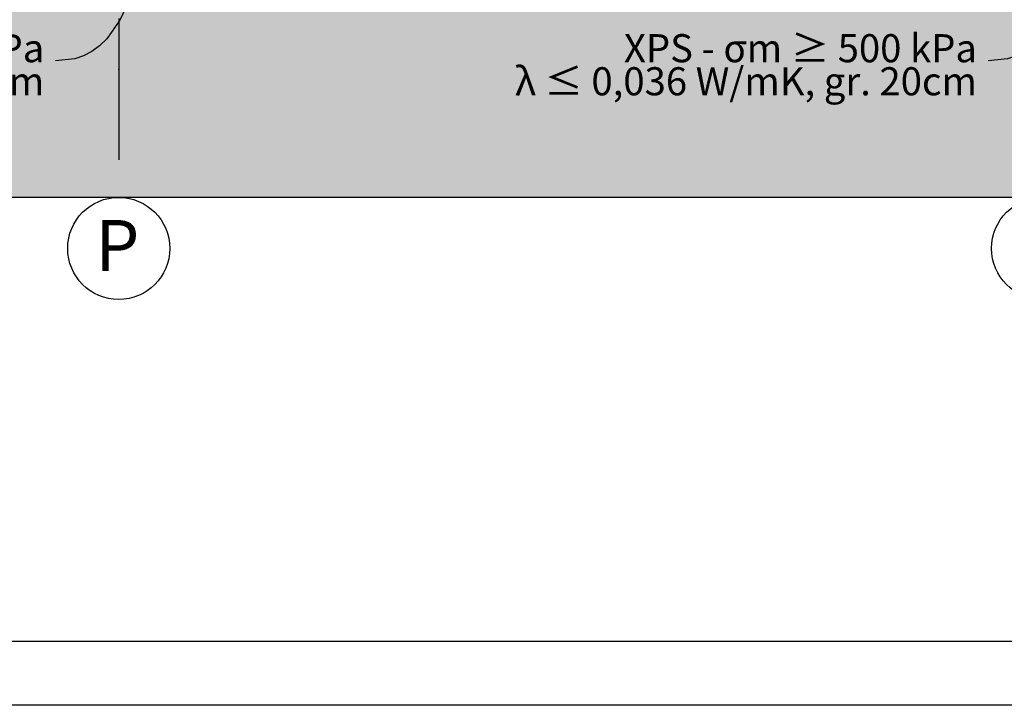
# Model space of a CAD drawing. Extents: x 150 to 3975, y 25 to 1460.
# Drawn here: x 722 to 1107, y 25 to 293 of the extents above; entities that cross this region are included whole.
import ezdxf
from ezdxf.xclip import XClip

# ---------------------------------------------------------------- set-up
doc = ezdxf.new("R2010")
doc.units = 0
doc.header["$LTSCALE"] = 0.2
doc.header["$MEASUREMENT"] = 0
doc.header["$XCLIPFRAME"] = 0
doc.linetypes.add('KROPKI I KRESKI', pattern=[167.569441, 88.194442, -44.097221, 0, -35.277778])
for name, color, linetype in [('OPISY.wykonawczy', 7, 'Continuous'), ('OSIE', 7, 'Continuous'), ('TEREN', 7, 'Continuous')]:
    doc.layers.add(name, color=color, linetype=linetype)
doc.styles.add('GENERATED_STYLE_1', font='txt')
doc.styles.add('GENERATED_STYLE_2', font='txt')

# ---------------------------------------------------------------- blocks, each defined once
blk = doc.blocks.new('Rysunek_1_1', base_point=(2409.48, 463.86))
at = {"layer": 'TEREN', "linetype": 'Continuous', "lineweight": 5, "ltscale": 0.2}
blk.add_hatch(color=255, dxfattribs=at).paths.add_polyline_path([(201.86, 223.86), (3575, 223.86), (3575, 471.86), (2857.86, 471.86), (2857.86, 337.86), (2747.86, 337.86), (2712.86, 398.48), (2200.91, 398.48), (2127.86, 392.63), (2127.86, 392.86), (1764.62, 392.86), (1730.82, 337.86), (1581.84, 337.86), (1575.45, 348.26), (1203.19, 348.26), (1197.19, 337.86), (1047.19, 337.86), (1015.44, 392.86), (870.52, 392.86), (838.77, 337.86), (681.95, 337.86), (622.3, 441.18), (586.76, 441.04), (586.76, 443.16), (579.76, 443.07), (579.76, 424.14), (201.86, 422.63)])
at = {"layer": 'TEREN', "linetype": 'Continuous', "lineweight": 13, "ltscale": 0.2}
h = blk.add_hatch(dxfattribs=at)
h.set_pattern_fill('GRUNT_0001', style=0, pattern_type=2)
h.set_pattern_definition([(45, (2409.477, 463.861), (-10.6066, 10.6066), []), (45, (2405.942, 467.396), (-21.2132, 21.2132), []), (45, (2402.406, 470.932), (-21.2132, 21.2132), []), (135, (2398.8706, 474.4675), (3.535534, 3.535534), [15, -15])])
h.paths.add_polyline_path([(201.86, 223.86), (3575, 223.86), (3575, 471.86), (2857.86, 471.86), (2857.86, 337.86), (2747.86, 337.86), (2712.86, 398.48), (2200.91, 398.48), (2127.86, 392.63), (2127.86, 392.86), (1764.62, 392.86), (1730.82, 337.86), (1581.84, 337.86), (1575.45, 348.26), (1203.19, 348.26), (1197.19, 337.86), (1047.19, 337.86), (1015.44, 392.86), (870.52, 392.86), (838.77, 337.86), (681.95, 337.86), (622.3, 441.18), (586.76, 441.04), (586.76, 443.16), (579.76, 443.07), (579.76, 424.14), (201.86, 422.63)])
at = {"layer": 'OPISY.wykonawczy', "linetype": 'Continuous', "ltscale": 0.2, "flags": 128}
for points in [[(776.63, 349.77), (773.19, 331.12), (769.48, 315.61), (765.38, 303.05), (760.81, 293.22), (755.65, 285.93), (752.81, 283.18), (749.8, 280.98), (746.58, 279.31), (743.15, 278.15), (735.61, 277.25)], [(1142.05, 349.77), (1138.62, 331.12), (1134.9, 315.61), (1130.81, 303.05), (1126.23, 293.22), (1121.07, 285.93), (1118.24, 283.18), (1115.22, 280.98), (1112.01, 279.31), (1108.58, 278.15), (1101.04, 277.25)]]:
    blk.add_lwpolyline(points, dxfattribs=at)
at = {"layer": 'OSIE', "linetype": 'KROPKI I KRESKI', "ltscale": 2}
for p, q in [((760.36, 1367.96), (760.36, 273.86)), ((760.36, 273.86), (760.36, 223.86))]:
    blk.add_line(p, q, dxfattribs=at)
at = {"layer": 'OSIE', "linetype": 'Continuous', "ltscale": 0.2}
for centre in [(760.36, 203.86), (1122.36, 203.86)]:
    blk.add_circle(centre, 20, dxfattribs=at)
at = {"layer": 'OSIE', "linetype": 'KROPKI I KRESKI', "ltscale": 2}
blk.add_point((760.36, 273.86), dxfattribs=at)
blk.add_point((760.36, 273.86), dxfattribs=at)
at = {"layer": 'TEREN', "linetype": 'Continuous', "ltscale": 0.2}
blk.add_line((3575, 223.86), (201.86, 223.86), dxfattribs=at)
at = {"layer": 'OPISY.wykonawczy', "linetype": 'Continuous', "char_height": 11, "attachment_point": 6, "line_spacing_factor": 0.706311, "style": 'GENERATED_STYLE_2'}
for insert in [(731.21, 275.78), (1096.64, 275.78)]:
    blk.add_mtext('\\A1;{\\fArial Narrow Europa Środkowa|b0|i0|c0|p34;XPS - σm ≥ 500 kPa\\P\\fArial Narrow Europa Środkowa|b0|i0|c0|p34;λ ≤ 0,036 W/mK, gr. 20cm}', dxfattribs=dict(at, insert=insert))
at = {"layer": 'OSIE', "linetype": 'Continuous', "insert": (751.21, 205), "char_height": 20, "attachment_point": 4, "style": 'GENERATED_STYLE_1'}
blk.add_mtext('\\A1;{\\fArial|b1|i0|c238|p38;P}', dxfattribs=at)

msp = doc.modelspace()

# ---------------------------------------------------------------- linework, layer by layer
at = {"linetype": 'Continuous', "ltscale": 0.2, "flags": 128}
for points in [[(150, 1460), (3975, 1460), (3975, 25), (150, 25)], [(175, 1435), (3950, 1435), (3950, 50), (175, 50)]]:
    msp.add_lwpolyline(points, close=True, dxfattribs=at)

# ---------------------------------------------------------------- block references
at = {"linetype": 'Continuous', "ltscale": 0.2}
ref = msp.add_blockref('Rysunek_1_1', (2409.48, 463.86), dxfattribs=at)
XClip(ref).set_block_clipping_path([(201.8565389396, 83.8608758232), (3575, 1384.1703044646)])

doc.saveas('drawing.dxf')
